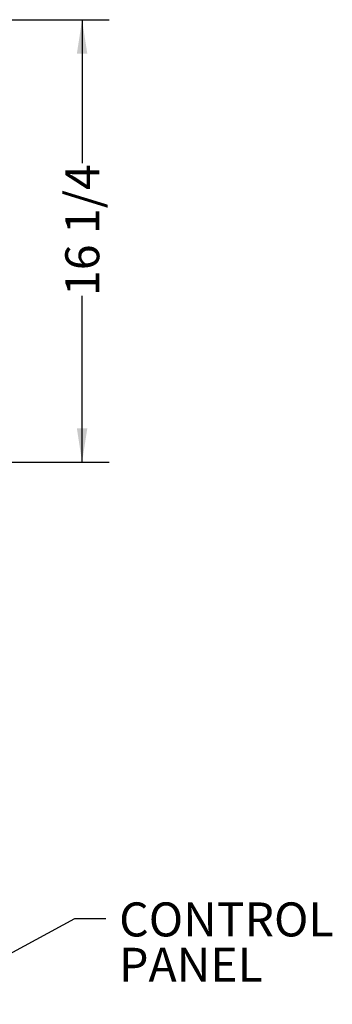
# Model space of a CAD drawing. Units: inches. Extents: x 4 to 209, y 0 to 133.
# Drawn here: x 162 to 173, y 76 to 112 of the extents above; entities that cross this region are included whole.
import ezdxf

# ---------------------------------------------------------------- set-up
doc = ezdxf.new("R2010")
doc.units = ezdxf.units.IN
doc.header["$MEASUREMENT"] = 0
doc.layers.add('TEXT', color=7, linetype='Continuous')
doc.styles.add('SLDTEXTSTYLE0', font='TXT', dxfattribs={"width": 0.75})
doc.dimstyles.new('SLDDIMSTYLE1', dxfattribs={"dimtxt": 1.25, "dimasz": 1.25, "dimexe": 0, "dimexo": 0.0625, "dimgap": 0.3125, "dimtad": 0, "dimdec": 6, "dimrnd": 1e-09, "dimzin": 12, "dimdsep": 46, "dimlunit": 5, "dimtxsty": 'SLDTEXTSTYLE0', "dimsah": 1, "dimcen": 0.09, "dimadec": 0, "dimazin": 3, "dimtfac": 1, "dimtofl": 0, "dimtmove": 0, "dimatfit": 3, "dimfxl": 1, "dimfrac": 2, "dimtolj": 1, "dimtzin": 12, "dimarcsym": 0})
doc.dimstyles.new('SLDDIMSTYLE3', dxfattribs={"dimtxt": 0.18, "dimasz": 1.25, "dimexe": 0, "dimexo": 0.0625, "dimgap": 0, "dimtad": 0, "dimtih": 1, "dimtoh": 1, "dimdec": 0, "dimrnd": 1e-09, "dimzin": 0, "dimdsep": 46, "dimlunit": 5, "dimtxsty": 'Standard', "dimsah": 1, "dimcen": 0.09, "dimadec": 0, "dimazin": 0, "dimtfac": 1.25, "dimtdec": 0, "dimtofl": 0, "dimtmove": 0, "dimatfit": 3, "dimfxl": 1, "dimfrac": 2, "dimtolj": 1, "dimtzin": 0, "dimarcsym": 0})

# ---------------------------------------------------------------- blocks, each defined once
blk = doc.blocks.new('SW_NOTE_0')
at = {"layer": 'TEXT', "color": 0, "char_height": 1.25, "attachment_point": 1, "style": 'SLDTEXTSTYLE0'}
for s, insert in [('CONTROL', (0.489, 0.595)), ('PANEL', (0.489, -1.071))]:
    blk.add_mtext(s, dxfattribs=dict(at, insert=insert))
blk = doc.blocks.new('_D_4')
at = {"layer": 'TEXT'}
for p, q in [((122.429, 112.156), (165.212, 112.156)), ((164.212, 112.156), (164.212, 106.89)), ((164.212, 95.896), (164.212, 102.006)), ((161.39, 95.896), (165.212, 95.896))]:
    blk.add_line(p, q, dxfattribs=at)
for points in [[(164.212, 112.156), (164.02, 110.906), (164.404, 110.906)], [(164.212, 95.896), (164.404, 97.146), (164.02, 97.146)]]:
    blk.add_solid(points, dxfattribs=at)
at = {"layer": 'TEXT', "insert": (163.594, 102.006), "char_height": 1.25, "attachment_point": 1, "rotation": 90, "style": 'SLDTEXTSTYLE0'}
blk.add_mtext('16 1/4', dxfattribs=at)

msp = doc.modelspace()

# ---------------------------------------------------------------- block references
at = {"layer": 'TEXT'}
msp.add_blockref('SW_NOTE_0', (165.0845299, 79.1283693), dxfattribs=at)

# ---------------------------------------------------------------- dimensions: what is measured, and where the dimension line sits
dim = msp.add_linear_dim(base=(164.2120192, 112.1558279), p1=(160.3898847, 95.8960342), p2=(121.4291997, 112.1558279), angle=90, dimstyle='SLDDIMSTYLE1', dxfattribs=at)
dim.commit()
dim.dimension.update_dxf_attribs({"geometry": '_D_4', "text_midpoint": (164.2120192, 104.4479558), "dimtype": 160})

# ---------------------------------------------------------------- leaders
msp.add_leader([(149.0135539, 71.0440199), (163.9446583, 79.1283693), (165.0845299, 79.1283693)], dimstyle='SLDDIMSTYLE3', dxfattribs=at)

doc.saveas('drawing.dxf')
